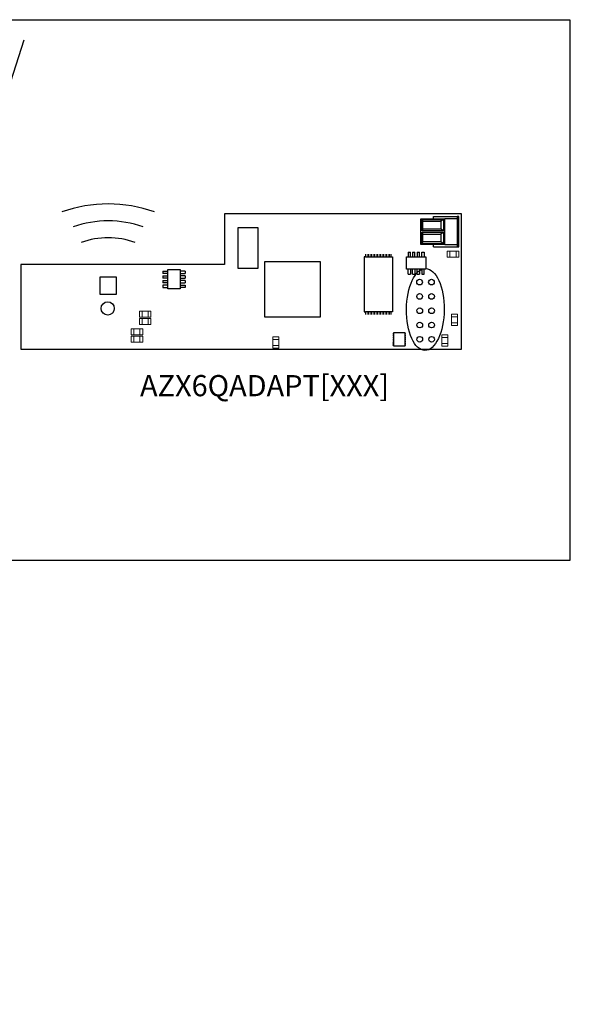
# Model space of a CAD drawing. Units: millimetres. Extents: x -627 to 38116, y -3299 to 8285.
# Drawn here: x 20123 to 22399, y -120 to 3832 of the extents above; entities that cross this region are included whole.
import ezdxf

# ---------------------------------------------------------------- set-up
doc = ezdxf.new("R2010")
doc.units = ezdxf.units.MM
doc.layers.add('AIRZONE CABLE', color=7, linetype='Continuous')
doc.layers.add('AIRZONE HARDWARE', color=7, linetype='Continuous')
doc.styles.get("Standard").update_dxf_attribs({"font": 'arial.ttf'})

msp = doc.modelspace()

# ---------------------------------------------------------------- linework, layer by layer
at = {"color": 6}
msp.add_line((20139.1, 3749.9), (19496.2, 1743.8), dxfattribs=at)
for p, q in [((21894.5, 3053.3, -666.7), (20943.4, 3053.3, -666.7)), ((20943.4, 3053.3, -666.7), (20943.4, 2849.4, -666.7)), ((20943.4, 3053.3, -666.7), (20943.4, 2849.4, -666.7)), ((21894.5, 2509.7, -666.7), (21894.5, 3053.3, -666.7)), ((20997.4, 2997.1, -666.7), (20997.4, 2834.1, -666.7)), ((21078.9, 2997.1, -666.7), (20997.4, 2997.1, -666.7)), ((21078.9, 2834.1, -666.7), (21078.9, 2997.1, -666.7)), ((21894.5, 2600.7, -666.7), (21894.5, 2940.4, -666.7)), ((21680, 2899.6, -666.7), (21680, 2879.6, -666.7)), ((21680, 2899.6, -666.7), (21689.3, 2899.6, -666.7)), ((21689.3, 2879.6, -666.7), (21689.3, 2899.6, -666.7)), ((21698.5, 2899.6, -666.7), (21698.5, 2879.6, -666.7)), ((21698.5, 2899.6, -666.7), (21707.8, 2899.6, -666.7)), ((21707.8, 2879.6, -666.7), (21707.8, 2899.6, -666.7)), ((21717.1, 2899.6, -666.7), (21717.1, 2879.6, -666.7)), ((21717.1, 2899.6, -666.7), (21726.3, 2899.6, -666.7)), ((21726.3, 2879.6, -666.7), (21726.3, 2899.6, -666.7)), ((21735.6, 2879.6, -666.7), (21735.6, 2899.6, -666.7)), ((21735.6, 2899.6, -666.7), (21744.9, 2899.6, -666.7)), ((21744.9, 2899.6, -666.7), (21744.9, 2879.6, -666.7)), ((20943.4, 2849.4, -666.7), (20128, 2849.4, -666.7)), ((20128, 2849.4, -666.7), (20128, 2509.7, -666.7)), ((21509.8, 2880.8, -666.7), (21503.9, 2880.8, -666.7)), ((21503.9, 2880.8, -666.7), (21503.9, 2659, -666.7)), ((21673.8, 2879.6, -666.7), (21751, 2879.6, -666.7)), ((21673.8, 2830.6, -666.7), (21673.8, 2879.6, -666.7)), ((21751, 2879.6, -666.7), (21751, 2830.6, -666.7)), ((20697.1, 2822.6, -666.7), (20717.2, 2822.6, -666.7)), ((20697.1, 2822.6, -666.7), (20697.1, 2813.3, -666.7)), ((20717.2, 2813.3, -666.7), (20697.1, 2813.3, -666.7)), ((20717.2, 2751.6, -666.7), (20717.2, 2828.8, -666.7)), ((20717.2, 2828.8, -666.7), (20766.2, 2828.8, -666.7)), ((20717.2, 2822.6, -666.7), (20717.2, 2828.8, -666.7)), ((20766.2, 2828.8, -666.7), (20766.2, 2751.6, -666.7)), ((20786.2, 2822.6, -666.7), (20766.2, 2822.6, -666.7)), ((20766.2, 2813.3, -666.7), (20786.2, 2813.3, -666.7)), ((20786.2, 2822.6, -666.7), (20786.2, 2813.3, -666.7)), ((20997.4, 2834.1, -666.7), (21078.9, 2834.1, -666.7)), ((21751, 2830.6, -666.7), (21673.8, 2830.6, -666.7)), ((21680, 2830.6, -666.7), (21673.8, 2830.6, -666.7)), ((21680, 2810.5, -666.7), (21680, 2830.6, -666.7)), ((21680, 2810.5, -666.7), (21689.3, 2810.5, -666.7)), ((21689.3, 2830.6, -666.7), (21689.3, 2810.5, -666.7)), ((21698.5, 2810.5, -666.7), (21698.5, 2830.6, -666.7)), ((21698.5, 2810.5, -666.7), (21707.8, 2810.5, -666.7)), ((21707.8, 2830.6, -666.7), (21707.8, 2810.5, -666.7)), ((21717.1, 2810.5, -666.7), (21717.1, 2830.6, -666.7)), ((21717.1, 2810.5, -666.7), (21726.3, 2810.5, -666.7)), ((21726.3, 2830.6, -666.7), (21726.3, 2810.5, -666.7)), ((21735.6, 2830.6, -666.7), (21735.6, 2810.5, -666.7)), ((21735.6, 2810.5, -666.7), (21744.9, 2810.5, -666.7)), ((21744.9, 2810.5, -666.7), (21744.9, 2830.6, -666.7)), ((20443.6, 2798.5, -666.7), (20443.6, 2730.5, -666.7)), ((20511.5, 2798.5, -666.7), (20443.6, 2798.5, -666.7)), ((20511.5, 2730.5, -666.7), (20511.5, 2798.5, -666.7)), ((20697.1, 2804.1, -666.7), (20717.2, 2804.1, -666.7)), ((20697.1, 2804.1, -666.7), (20697.1, 2794.8, -666.7)), ((20717.2, 2794.8, -666.7), (20697.1, 2794.8, -666.7)), ((20697.1, 2785.5, -666.7), (20717.2, 2785.5, -666.7)), ((20697.1, 2785.5, -666.7), (20697.1, 2776.3, -666.7)), ((20717.2, 2776.3, -666.7), (20697.1, 2776.3, -666.7)), ((20717.2, 2767, -666.7), (20697.1, 2767, -666.7)), ((20697.1, 2767, -666.7), (20697.1, 2757.7, -666.7)), ((20786.2, 2804.1, -666.7), (20766.2, 2804.1, -666.7)), ((20766.2, 2794.8, -666.7), (20786.2, 2794.8, -666.7)), ((20786.2, 2785.5, -666.7), (20766.2, 2785.5, -666.7)), ((20766.2, 2776.3, -666.7), (20786.2, 2776.3, -666.7)), ((20766.2, 2767, -666.7), (20786.2, 2767, -666.7)), ((20786.2, 2804.1, -666.7), (20786.2, 2794.8, -666.7)), ((20786.2, 2785.5, -666.7), (20786.2, 2776.3, -666.7)), ((20786.2, 2767, -666.7), (20786.2, 2757.7, -666.7)), ((20443.6, 2730.5, -666.7), (20511.5, 2730.5, -666.7)), ((20697.1, 2757.7, -666.7), (20717.2, 2757.7, -666.7)), ((20766.2, 2751.6, -666.7), (20717.2, 2751.6, -666.7)), ((20786.2, 2757.7, -666.7), (20766.2, 2757.7, -666.7)), ((21503.9, 2659, -666.7), (21509.8, 2659, -666.7)), ((20128, 2509.7, -666.7), (21894.5, 2509.7, -666.7))]:
    msp.add_line(p, q)
at = {"color": 7, "linetype": 'Continuous'}
for p, q in [((21731.6, 2929.7, -666.7), (21731.6, 3033.2, -666.7)), ((21731.6, 3033.2, -666.7), (21828, 3033.2, -666.7)), ((21737, 3030.5, -666.7), (21739.8, 3023, -666.7)), ((21737, 2984.2, -666.7), (21737, 3030.5, -666.7)), ((21737, 3030.5, -666.7), (21822.6, 3030.5, -666.7)), ((21739.8, 2991.7, -666.7), (21739.8, 3023, -666.7)), ((21739.8, 3023, -666.7), (21811.2, 3023, -666.7)), ((21781.9, 3033.2, -666.7), (21781.9, 3042.7, -666.7)), ((21781.9, 3042.7, -666.7), (21877, 3042.7, -666.7)), ((21822.6, 3030.5, -666.7), (21811.2, 3023, -666.7)), ((21811.2, 3023, -666.7), (21811.2, 2991.7, -666.7)), ((21822.6, 3030.5, -666.7), (21822.6, 2984.2, -666.7)), ((21828, 2929.7, -666.7), (21828, 3033.2, -666.7)), ((21878.1, 3033.2, -666.7), (21828, 3033.2, -666.7)), ((21877, 3042.7, -666.7), (21877, 3033.2, -666.7)), ((21883.8, 3042.7, -666.7), (21877, 3042.7, -666.7)), ((21878.1, 2929.7, -666.7), (21878.1, 3033.2, -666.7)), ((21882.4, 3033.2, -666.7), (21878.1, 3033.2, -666.7)), ((21882.4, 2929.7, -666.7), (21882.4, 3033.2, -666.7)), ((21883.8, 2920.2, -666.7), (21883.8, 3042.7, -666.7)), ((21737, 2984.2, -666.7), (21739.8, 2991.7, -666.7)), ((21822.6, 2984.2, -666.7), (21737, 2984.2, -666.7)), ((21737, 2978.7, -666.7), (21739.8, 2971.2, -666.7)), ((21737, 2932.4, -666.7), (21737, 2978.7, -666.7)), ((21737, 2978.7, -666.7), (21822.6, 2978.7, -666.7)), ((21811.2, 2991.7, -666.7), (21739.8, 2991.7, -666.7)), ((21739.8, 2939.9, -666.7), (21739.8, 2971.2, -666.7)), ((21739.8, 2971.2, -666.7), (21811.2, 2971.2, -666.7)), ((21822.6, 2984.2, -666.7), (21811.2, 2991.7, -666.7)), ((21822.6, 2978.7, -666.7), (21811.2, 2971.2, -666.7)), ((21811.2, 2971.2, -666.7), (21811.2, 2939.9, -666.7)), ((21822.6, 2978.7, -666.7), (21822.6, 2932.4, -666.7)), ((21828, 2929.7, -666.7), (21731.6, 2929.7, -666.7)), ((21737, 2932.4, -666.7), (21739.8, 2939.9, -666.7)), ((21822.6, 2932.4, -666.7), (21737, 2932.4, -666.7)), ((21811.2, 2939.9, -666.7), (21739.8, 2939.9, -666.7)), ((21781.9, 2920.2, -666.7), (21781.9, 2929.7, -666.7)), ((21822.6, 2932.4, -666.7), (21811.2, 2939.9, -666.7)), ((21828, 2929.7, -666.7), (21878.1, 2929.7, -666.7)), ((21877, 2929.7, -666.7), (21877, 2920.2, -666.7)), ((21878.1, 2929.7, -666.7), (21882.4, 2929.7, -666.7)), ((21781.9, 2920.2, -666.7), (21877, 2920.2, -666.7)), ((21877, 2920.2, -666.7), (21883.8, 2920.2, -666.7))]:
    msp.add_line(p, q, dxfattribs=at)
at = {"color": 6}
msp.add_lwpolyline([(18026, 3832), (22328.7, 3832), (22328.7, 1660.9), (18026, 1660.9)], close=True, dxfattribs=at)
at = {"linetype": 'Continuous', "elevation": -666.7}
for points, const_width in [([(21509.8, 2884.7), (21509.8, 2891.8)], 4.07), ([(21509.8, 2880.8), (21509.8, 2887.9)], 4.07), ([(21515.8, 2884.7), (21515.8, 2891.8)], 4.07), ([(21515.8, 2880.8), (21515.8, 2887.9)], 4.07), ([(21521.9, 2884.7), (21521.9, 2891.8)], 4.07), ([(21521.9, 2880.8), (21521.9, 2887.9)], 4.07), ([(21528, 2884.7), (21528, 2891.8)], 4.07), ([(21528, 2880.8), (21528, 2887.9)], 4.07), ([(21533.9, 2884.7), (21533.9, 2891.8)], 4.07), ([(21533.9, 2880.8), (21533.9, 2887.9)], 4.07), ([(21540, 2884.7), (21540, 2891.8)], 4.07), ([(21540, 2880.8), (21540, 2887.9)], 4.07), ([(21545.8, 2884.7), (21545.8, 2891.8)], 4.07), ([(21545.8, 2880.8), (21545.8, 2887.9)], 4.07), ([(21551.8, 2884.7), (21551.8, 2891.8)], 4.07), ([(21551.8, 2880.8), (21551.8, 2887.9)], 4.07), ([(21557.9, 2884.7), (21557.9, 2891.8)], 4.07), ([(21557.9, 2880.8), (21557.9, 2887.9)], 4.07), ([(21564, 2884.7), (21564, 2891.8)], 4.07), ([(21564, 2880.8), (21564, 2887.9)], 4.07), ([(21570.1, 2884.7), (21570.1, 2891.8)], 4.07), ([(21570.1, 2880.8), (21570.1, 2887.9)], 4.07), ([(21576.2, 2884.7), (21576.2, 2891.8)], 4.07), ([(21576.2, 2880.8), (21576.2, 2887.9)], 4.07), ([(21582.2, 2884.7), (21582.2, 2891.8)], 4.07), ([(21582.2, 2880.8), (21582.2, 2887.9)], 4.07), ([(21588.1, 2884.7), (21588.1, 2891.8)], 4.07), ([(21588.1, 2880.8), (21588.1, 2887.9)], 4.07), ([(21594.2, 2884.7), (21594.2, 2891.8)], 4.07), ([(21594.2, 2880.8), (21594.2, 2887.9)], 4.07), ([(21600.2, 2884.7), (21600.2, 2891.8)], 4.07), ([(21600.2, 2880.8), (21600.2, 2887.9)], 4.07), ([(21606.3, 2884.7), (21606.3, 2891.8)], 4.07), ([(21606.3, 2880.8), (21606.3, 2887.9)], 4.07), ([(21612.2, 2884.7), (21612.2, 2891.8)], 4.07), ([(21612.2, 2880.8), (21612.2, 2887.9)], 4.07), ([(21509.8, 2659), (21509.8, 2651.9)], 4.07), ([(21509.8, 2655.4), (21509.8, 2648.4)], 4.07), ([(21515.8, 2659), (21515.8, 2651.9)], 4.07), ([(21515.8, 2655.4), (21515.8, 2648.4)], 4.07), ([(21521.9, 2659), (21521.9, 2651.9)], 4.07), ([(21521.9, 2655.4), (21521.9, 2648.4)], 4.07), ([(21528, 2659), (21528, 2651.9)], 4.07), ([(21528, 2655.4), (21528, 2648.4)], 4.07), ([(21533.9, 2659), (21533.9, 2651.9)], 4.07), ([(21533.9, 2655.4), (21533.9, 2648.4)], 4.07), ([(21540, 2659), (21540, 2651.9)], 4.07), ([(21540, 2655.4), (21540, 2648.4)], 4.07), ([(21545.8, 2659), (21545.8, 2651.9)], 4.07), ([(21545.8, 2655.4), (21545.8, 2648.4)], 4.07), ([(21551.8, 2659), (21551.8, 2651.9)], 4.07), ([(21551.8, 2655.4), (21551.8, 2648.4)], 4.07), ([(21557.9, 2659), (21557.9, 2651.9)], 4.07), ([(21557.9, 2655.4), (21557.9, 2648.4)], 4.07), ([(21564, 2659), (21564, 2651.9)], 4.07), ([(21564, 2655.4), (21564, 2648.4)], 4.07), ([(21570.1, 2659), (21570.1, 2651.9)], 4.07), ([(21570.1, 2655.4), (21570.1, 2648.4)], 4.07), ([(21576.2, 2659), (21576.2, 2651.9)], 4.07), ([(21576.2, 2655.4), (21576.2, 2648.4)], 4.07), ([(21582.2, 2659), (21582.2, 2651.9)], 4.07), ([(21582.2, 2655.4), (21582.2, 2648.4)], 4.07), ([(21588.1, 2659), (21588.1, 2651.9)], 4.07), ([(21588.1, 2655.4), (21588.1, 2648.4)], 4.07), ([(21594.2, 2659), (21594.2, 2651.9)], 4.07), ([(21594.2, 2655.4), (21594.2, 2648.4)], 4.07), ([(21600.2, 2659), (21600.2, 2651.9)], 4.07), ([(21600.2, 2655.4), (21600.2, 2648.4)], 4.07), ([(21606.3, 2659), (21606.3, 2651.9)], 4.07), ([(21606.3, 2655.4), (21606.3, 2648.4)], 4.07), ([(21612.2, 2659), (21612.2, 2651.9)], 4.07), ([(21612.2, 2655.4), (21612.2, 2648.4)], 4.07), ([(21623.2, 2572.2), (21617.7, 2572.2)], 5.29), ([(21666.9, 2571.2), (21672.3, 2571.2)], 5.29), ([(21623.1, 2534.3), (21617.6, 2534.3)], 5.29), ([(21623.1, 2526.8), (21617.6, 2526.8)], 5.29), ([(21623.2, 2564.7), (21617.7, 2564.7)], 5.29), ([(21623.2, 2557.2), (21617.7, 2557.2)], 5.29), ([(21623.2, 2549.7), (21617.7, 2549.7)], 5.29), ([(21623.2, 2542.1), (21617.7, 2542.1)], 5.29), ([(21666.8, 2533.3), (21672.3, 2533.3)], 5.29), ([(21666.9, 2563.7), (21672.3, 2563.7)], 5.29), ([(21666.9, 2556.2), (21672.3, 2556.2)], 5.29), ([(21666.9, 2548.6), (21672.3, 2548.6)], 5.29), ([(21666.9, 2541.1), (21672.3, 2541.1)], 5.29), ([(21666.8, 2525.8), (21672.3, 2525.8)], 5.29)]:
    msp.add_lwpolyline(points, dxfattribs=dict(at, const_width=const_width))
at = {"linetype": 'Continuous', "lineweight": 9, "elevation": -666.7}
for points in [[(21883, 2903.5), (21883, 2879.3), (21837.4, 2879.3), (21837.4, 2903.5)], [(21883, 2903.5), (21883, 2879.3), (21837.4, 2879.3), (21837.4, 2903.5)], [(21848.1, 2903.5), (21848.1, 2879.3), (21848.1, 2879.3), (21848.1, 2903.5)], [(21848.1, 2903.5), (21848.1, 2879.3), (21848.1, 2879.3), (21848.1, 2903.5)], [(21872.3, 2903.5), (21872.3, 2879.3), (21872.3, 2879.3), (21872.3, 2903.5)], [(21872.3, 2903.5), (21872.3, 2879.3), (21872.3, 2879.3), (21872.3, 2903.5)], [(20603, 2637.6), (20603, 2661.9), (20648.7, 2661.9), (20648.7, 2637.6)], [(20603, 2637.6), (20603, 2661.9), (20648.7, 2661.9), (20648.7, 2637.6)], [(20613.8, 2637.6), (20613.8, 2661.9), (20613.8, 2661.9), (20613.8, 2637.6)], [(20613.8, 2637.6), (20613.8, 2661.9), (20613.8, 2661.9), (20613.8, 2637.6)], [(20637.9, 2637.6), (20637.9, 2661.9), (20637.9, 2661.9), (20637.9, 2637.6)], [(20637.9, 2637.6), (20637.9, 2661.9), (20637.9, 2661.9), (20637.9, 2637.6)], [(21878.1, 2604.7), (21853.9, 2604.7), (21853.9, 2650.3), (21878.1, 2650.3)], [(21878.1, 2604.7), (21853.9, 2604.7), (21853.9, 2650.3), (21878.1, 2650.3)], [(20603, 2608.2), (20603, 2632.5), (20648.7, 2632.5), (20648.7, 2608.2)], [(20603, 2608.2), (20603, 2632.5), (20648.7, 2632.5), (20648.7, 2608.2)], [(20613.8, 2608.2), (20613.8, 2632.5), (20613.8, 2632.5), (20613.8, 2608.2)], [(20613.8, 2608.2), (20613.8, 2632.5), (20613.8, 2632.5), (20613.8, 2608.2)], [(20637.9, 2608.2), (20637.9, 2632.5), (20637.9, 2632.5), (20637.9, 2608.2)], [(20637.9, 2608.2), (20637.9, 2632.5), (20637.9, 2632.5), (20637.9, 2608.2)], [(21878.1, 2639.6), (21853.9, 2639.6), (21853.9, 2639.6), (21878.1, 2639.6)], [(21878.1, 2639.6), (21853.9, 2639.6), (21853.9, 2639.6), (21878.1, 2639.6)], [(21878.1, 2615.4), (21853.9, 2615.4), (21853.9, 2615.4), (21878.1, 2615.4)], [(21878.1, 2615.4), (21853.9, 2615.4), (21853.9, 2615.4), (21878.1, 2615.4)], [(20570.2, 2567.5), (20570.2, 2591.7), (20615.9, 2591.7), (20615.9, 2567.5)], [(20570.2, 2567.5), (20570.2, 2591.7), (20615.9, 2591.7), (20615.9, 2567.5)], [(20581, 2567.5), (20581, 2591.7), (20581, 2591.7), (20581, 2567.5)], [(20581, 2567.5), (20581, 2591.7), (20581, 2591.7), (20581, 2567.5)], [(20605.1, 2567.5), (20605.1, 2591.7), (20605.1, 2591.7), (20605.1, 2567.5)], [(20605.1, 2567.5), (20605.1, 2591.7), (20605.1, 2591.7), (20605.1, 2567.5)], [(20570.2, 2538), (20570.2, 2562.3), (20615.9, 2562.3), (20615.9, 2538)], [(20570.2, 2538), (20570.2, 2562.3), (20615.9, 2562.3), (20615.9, 2538)], [(20581, 2538), (20581, 2562.3), (20581, 2562.3), (20581, 2538)], [(20581, 2538), (20581, 2562.3), (20581, 2562.3), (20581, 2538)], [(20605.1, 2538), (20605.1, 2562.3), (20605.1, 2562.3), (20605.1, 2538)], [(20605.1, 2538), (20605.1, 2562.3), (20605.1, 2562.3), (20605.1, 2538)], [(21137.8, 2559.8), (21162.1, 2559.8), (21162.1, 2514.1), (21137.8, 2514.1)], [(21137.8, 2559.8), (21162.1, 2559.8), (21162.1, 2514.1), (21137.8, 2514.1)], [(21137.8, 2549), (21162.1, 2549), (21162.1, 2549), (21137.8, 2549)], [(21137.8, 2549), (21162.1, 2549), (21162.1, 2549), (21137.8, 2549)], [(21839.7, 2521.7), (21815.4, 2521.7), (21815.4, 2567.3), (21839.7, 2567.3)], [(21839.7, 2521.7), (21815.4, 2521.7), (21815.4, 2567.3), (21839.7, 2567.3)], [(21839.7, 2556.6), (21815.4, 2556.6), (21815.4, 2556.6), (21839.7, 2556.6)], [(21839.7, 2556.6), (21815.4, 2556.6), (21815.4, 2556.6), (21839.7, 2556.6)], [(21839.7, 2532.4), (21815.4, 2532.4), (21815.4, 2532.4), (21839.7, 2532.4)], [(21839.7, 2532.4), (21815.4, 2532.4), (21815.4, 2532.4), (21839.7, 2532.4)], [(21137.8, 2524.9), (21162.1, 2524.9), (21162.1, 2524.9), (21137.8, 2524.9)], [(21137.8, 2524.9), (21162.1, 2524.9), (21162.1, 2524.9), (21137.8, 2524.9)]]:
    msp.add_lwpolyline(points, close=True, dxfattribs=at)
at = {"elevation": -666.7}
msp.add_lwpolyline([(21106, 2861.5), (21328.1, 2861.5), (21328.1, 2638.1), (21106, 2638.1)], close=True, dxfattribs=at)
msp.add_lwpolyline([(21509.8, 2880.8), (21618.2, 2880.8), (21618.2, 2659), (21509.8, 2659)], dxfattribs=at)
at = {"linetype": 'Continuous', "elevation": -666.7}
msp.add_lwpolyline([(21623.2, 2522), (21623.2, 2576.7), (21666.9, 2576.7), (21666.9, 2522)], close=True, dxfattribs=at)
at = {"linetype": 'Continuous'}
for centre, radius in [((21726.3, 2778.6, -393), 11.4), ((21773.9, 2778.6, -393), 11.4), ((21726.5, 2721.3, -595.3), 11.4), ((21774.1, 2721.3, -595.3), 11.4), ((20475.7, 2673.2, -666.7), 26.5), ((21726.8, 2663.9, -797.7), 11.4), ((21774.3, 2663.9, -730.2), 11.4), ((21726.9, 2606.5, -865.1), 11.4), ((21774.4, 2606.5, -865.1), 11.4), ((21727, 2549.2, -1000), 11.4), ((21774.6, 2549.2, -1000), 11.4)]:
    msp.add_circle(centre, radius, dxfattribs=at)
at = {"layer": 'AIRZONE CABLE', "color": 6}
msp.add_ellipse((21749.2, 2668.8, -666.7), major_axis=(-1.5, -164.6), ratio=0.458957, dxfattribs=at)
at = {"layer": 'AIRZONE HARDWARE'}
for centre, radius in [((20477.6, 2540.4, -666.7), 552), ((20477.6, 2608.4, -666.7), 416.1), ((20477.6, 2635.5, -666.7), 321)]:
    msp.add_arc(centre, radius, 70.3553, 109.6447, dxfattribs=at)

# ---------------------------------------------------------------- texts
at = {"color": 5, "insert": (15981.7, 2689.1, -681.6), "char_height": 85, "attachment_point": 1}
msp.add_mtext_dynamic_manual_height_columns('\\pi136.35115;AZX6GTC[XXX] /\\P\\pi54.39515;AZX6QADAPT[XXX]', width=1189.902, gutter_width=173.7, heights=[265.2], dxfattribs=at)
at = {"attachment_point": 1}
for s, width, gutter_width, insert, char_height in [('\\A1;\\pi145.72594;2 x 0.75 mm{\\H0.7x;\\S2^ ;}', 774.035, 124, (15217.2, 60.1), 59.512), ('\\A1;\\pi195.86951;2 x 0.22 mm{\\H0.7x;\\S2^ ;}', 855.312, 119.1, (16027.8, 59), 57.168)]:
    msp.add_mtext_dynamic_manual_height_columns(s, width=width, gutter_width=gutter_width, heights=[0], dxfattribs=dict(at, insert=insert, char_height=char_height))

doc.saveas('drawing.dxf')
